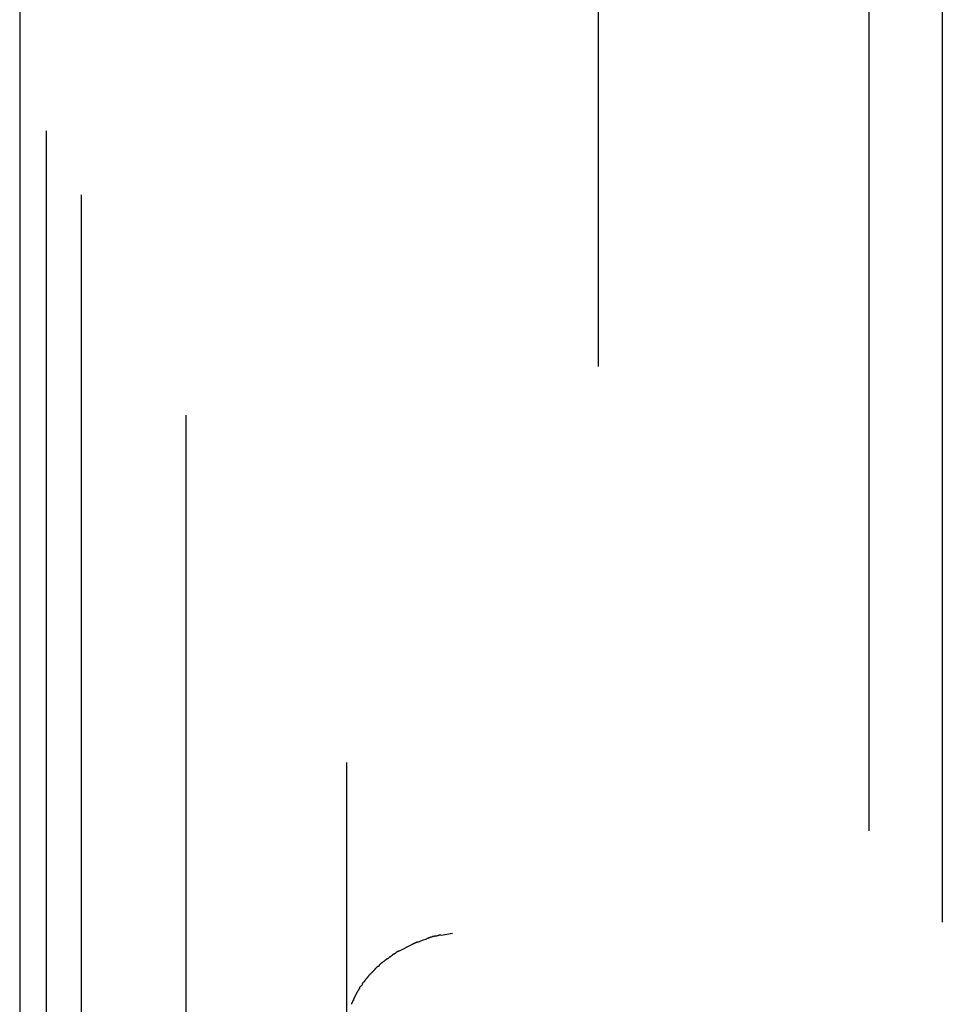
# Model space of a CAD drawing. Extents: x -74 to 74, y -26 to 26.
# Drawn here: x 23 to 24, y -14 to -13 of the extents above; entities that cross this region are included whole.
import ezdxf

# ---------------------------------------------------------------- set-up
doc = ezdxf.new("R2010")
doc.units = 0
doc.layers.get('0').update_dxf_attribs({"linetype": 'CONTINUOUS'})

msp = doc.modelspace()

# ---------------------------------------------------------------- linework, layer by layer
at = {"color": 0}
for points in [[(23.4739, -1.0152), (23.4739, -14.8986)], [(24.3407, -11.8273), (24.3407, -14.0404)], [(24.2717, -11.9138), (24.2717, -13.9544)], [(24.0173, -12.3513), (24.0173, -13.5183)], [(23.4989, -13.297), (23.4989, -14.9196)], [(23.5316, -13.3569), (23.5316, -14.9196)], [(23.63, -13.564), (23.63, -14.8502)], [(23.781, -13.8904), (23.781, -14.1324)], [(23.8478, -14.059), (23.8478, -14.059), (23.8475, -14.059), (23.8473, -14.0591), (23.847, -14.0591), (23.8468, -14.0594), (23.8463, -14.0594), (23.846, -14.0597), (23.8457, -14.0597), (23.8454, -14.06), (23.8449, -14.06), (23.8446, -14.0603), (23.8443, -14.0603), (23.844, -14.0606), (23.8437, -14.0606), (23.8434, -14.0609), (23.8431, -14.0609), (23.8431, -14.0612)], [(23.8478, -14.059), (23.8478, -14.059), (23.8475, -14.059), (23.8473, -14.0591), (23.847, -14.0591), (23.8468, -14.0594), (23.8463, -14.0594), (23.846, -14.0597), (23.8457, -14.0597), (23.8454, -14.06), (23.8449, -14.06), (23.8446, -14.0603), (23.8443, -14.0603), (23.844, -14.0606), (23.8437, -14.0606), (23.8434, -14.0609), (23.8431, -14.0609), (23.8431, -14.0612)], [(23.8478, -14.0591), (23.8523, -14.0573), (23.8563, -14.0558)], [(23.8615, -14.0544), (23.8615, -14.0544), (23.8612, -14.0544), (23.8609, -14.0544), (23.8606, -14.0544), (23.8603, -14.0545), (23.8597, -14.0545), (23.8594, -14.0547), (23.8591, -14.0547), (23.8588, -14.055), (23.8582, -14.055), (23.8579, -14.0552), (23.8576, -14.0552), (23.8573, -14.0555), (23.857, -14.0555), (23.8567, -14.0556), (23.8564, -14.0556), (23.8564, -14.0558)], [(23.8615, -14.0544), (23.8615, -14.0544), (23.8612, -14.0544), (23.8609, -14.0544), (23.8606, -14.0544), (23.8603, -14.0545), (23.8597, -14.0545), (23.8594, -14.0547), (23.8591, -14.0547), (23.8588, -14.055), (23.8582, -14.055), (23.8579, -14.0552), (23.8576, -14.0552), (23.8573, -14.0555), (23.857, -14.0555), (23.8567, -14.0556), (23.8564, -14.0556), (23.8564, -14.0558)], [(23.8697, -14.0526), (23.8697, -14.0526), (23.8691, -14.0526), (23.8687, -14.0526), (23.8681, -14.0526), (23.8678, -14.0529), (23.8672, -14.0529), (23.8666, -14.0531), (23.866, -14.0531), (23.8655, -14.0534), (23.8649, -14.0534), (23.8643, -14.0534), (23.8637, -14.0534), (23.8632, -14.0537), (23.8626, -14.0537), (23.8622, -14.0539), (23.8617, -14.0539), (23.8614, -14.0542)], [(23.8697, -14.0526), (23.8697, -14.0526), (23.8691, -14.0526), (23.8687, -14.0526), (23.8681, -14.0526), (23.8678, -14.0529), (23.8672, -14.0529), (23.8666, -14.0531), (23.866, -14.0531), (23.8655, -14.0534), (23.8649, -14.0534), (23.8643, -14.0534), (23.8637, -14.0534), (23.8632, -14.0537), (23.8626, -14.0537), (23.8622, -14.0539), (23.8617, -14.0539), (23.8614, -14.0542)], [(23.8698, -14.0526), (23.8805, -14.0506)], [(23.8299, -14.0675), (23.8299, -14.0675), (23.8296, -14.0675), (23.8293, -14.0677), (23.829, -14.0677), (23.8289, -14.068), (23.8286, -14.068), (23.8283, -14.0683), (23.828, -14.0685), (23.8278, -14.0688), (23.8275, -14.0688), (23.8272, -14.0691), (23.8269, -14.0693), (23.8266, -14.0696), (23.8263, -14.0696), (23.8261, -14.0699), (23.8258, -14.07), (23.8258, -14.0703)], [(23.8299, -14.0675), (23.8299, -14.0675), (23.8296, -14.0675), (23.8293, -14.0677), (23.829, -14.0677), (23.8289, -14.068), (23.8286, -14.068), (23.8283, -14.0683), (23.828, -14.0685), (23.8278, -14.0688), (23.8275, -14.0688), (23.8272, -14.0691), (23.8269, -14.0693), (23.8266, -14.0696), (23.8263, -14.0696), (23.8261, -14.0699), (23.8258, -14.07), (23.8258, -14.0703)], [(23.8301, -14.0676), (23.8344, -14.0653), (23.8386, -14.063), (23.8431, -14.061)], [(23.8182, -14.0757), (23.8182, -14.0757), (23.8179, -14.0757), (23.8176, -14.0759), (23.8173, -14.0759), (23.8172, -14.0762), (23.8169, -14.0763), (23.8166, -14.0766), (23.8163, -14.0769), (23.8161, -14.0772), (23.8158, -14.0772), (23.8155, -14.0775), (23.8152, -14.0778), (23.8149, -14.0781), (23.8146, -14.0781), (23.8144, -14.0784), (23.8141, -14.0785), (23.8141, -14.0788)], [(23.8182, -14.0757), (23.8182, -14.0757), (23.8179, -14.0757), (23.8176, -14.0759), (23.8173, -14.0759), (23.8172, -14.0762), (23.8169, -14.0763), (23.8166, -14.0766), (23.8163, -14.0769), (23.8161, -14.0772), (23.8158, -14.0772), (23.8155, -14.0775), (23.8152, -14.0778), (23.8149, -14.0781), (23.8146, -14.0781), (23.8144, -14.0784), (23.8141, -14.0785), (23.8141, -14.0788)], [(23.8222, -14.0731), (23.8222, -14.0731), (23.8219, -14.0731), (23.8216, -14.0732), (23.8213, -14.0732), (23.8212, -14.0735), (23.8209, -14.0735), (23.8206, -14.0738), (23.8203, -14.074), (23.8201, -14.0743), (23.8198, -14.0743), (23.8195, -14.0746), (23.8192, -14.0748), (23.8189, -14.0751), (23.8186, -14.0751), (23.8184, -14.0754), (23.8181, -14.0755), (23.8181, -14.0758)], [(23.8222, -14.0731), (23.8222, -14.0731), (23.8219, -14.0731), (23.8216, -14.0732), (23.8213, -14.0732), (23.8212, -14.0735), (23.8209, -14.0735), (23.8206, -14.0738), (23.8203, -14.074), (23.8201, -14.0743), (23.8198, -14.0743), (23.8195, -14.0746), (23.8192, -14.0748), (23.8189, -14.0751), (23.8186, -14.0751), (23.8184, -14.0754), (23.8181, -14.0755), (23.8181, -14.0758)], [(23.8259, -14.0703), (23.8259, -14.0703), (23.8256, -14.0703), (23.8253, -14.0704), (23.825, -14.0704), (23.8249, -14.0707), (23.8246, -14.0707), (23.8243, -14.071), (23.824, -14.0713), (23.8238, -14.0716), (23.8235, -14.0716), (23.8232, -14.0719), (23.8229, -14.0721), (23.8226, -14.0724), (23.8223, -14.0724), (23.8221, -14.0727), (23.8218, -14.0728), (23.8218, -14.0731)], [(23.8259, -14.0703), (23.8259, -14.0703), (23.8256, -14.0703), (23.8253, -14.0704), (23.825, -14.0704), (23.8249, -14.0707), (23.8246, -14.0707), (23.8243, -14.071), (23.824, -14.0713), (23.8238, -14.0716), (23.8235, -14.0716), (23.8232, -14.0719), (23.8229, -14.0721), (23.8226, -14.0724), (23.8223, -14.0724), (23.8221, -14.0727), (23.8218, -14.0728), (23.8218, -14.0731)], [(23.8077, -14.0849), (23.8077, -14.0849), (23.8074, -14.0849), (23.8071, -14.0852), (23.8068, -14.0853), (23.8068, -14.0856), (23.8065, -14.0856), (23.8063, -14.0859), (23.806, -14.0862), (23.806, -14.0865), (23.8057, -14.0865), (23.8054, -14.0868), (23.8051, -14.0871), (23.8051, -14.0874), (23.8048, -14.0875), (23.8047, -14.0878), (23.8044, -14.088), (23.8044, -14.0883)], [(23.8077, -14.0849), (23.8077, -14.0849), (23.8074, -14.0849), (23.8071, -14.0852), (23.8068, -14.0853), (23.8068, -14.0856), (23.8065, -14.0856), (23.8063, -14.0859), (23.806, -14.0862), (23.806, -14.0865), (23.8057, -14.0865), (23.8054, -14.0868), (23.8051, -14.0871), (23.8051, -14.0874), (23.8048, -14.0875), (23.8047, -14.0878), (23.8044, -14.088), (23.8044, -14.0883)], [(23.8106, -14.0819), (23.8106, -14.0819), (23.8103, -14.0819), (23.8101, -14.0822), (23.8098, -14.0823), (23.8097, -14.0826), (23.8094, -14.0826), (23.8091, -14.0829), (23.8088, -14.0832), (23.8088, -14.0835), (23.8085, -14.0835), (23.8082, -14.0838), (23.8079, -14.0841), (23.8079, -14.0844), (23.8076, -14.0844), (23.8075, -14.0847), (23.8072, -14.0849), (23.8072, -14.0852)], [(23.8106, -14.0819), (23.8106, -14.0819), (23.8103, -14.0819), (23.8101, -14.0822), (23.8098, -14.0823), (23.8097, -14.0826), (23.8094, -14.0826), (23.8091, -14.0829), (23.8088, -14.0832), (23.8088, -14.0835), (23.8085, -14.0835), (23.8082, -14.0838), (23.8079, -14.0841), (23.8079, -14.0844), (23.8076, -14.0844), (23.8075, -14.0847), (23.8072, -14.0849), (23.8072, -14.0852)], [(23.8144, -14.0786), (23.8144, -14.0786), (23.8141, -14.0786), (23.8138, -14.0788), (23.8135, -14.0788), (23.8134, -14.0791), (23.8131, -14.0792), (23.8128, -14.0795), (23.8125, -14.0798), (23.8125, -14.0801), (23.8122, -14.0802), (23.8119, -14.0805), (23.8116, -14.0808), (23.8116, -14.0811), (23.8113, -14.0812), (23.8112, -14.0815), (23.8109, -14.0818), (23.8109, -14.0821)], [(23.8144, -14.0786), (23.8144, -14.0786), (23.8141, -14.0786), (23.8138, -14.0788), (23.8135, -14.0788), (23.8134, -14.0791), (23.8131, -14.0792), (23.8128, -14.0795), (23.8125, -14.0798), (23.8125, -14.0801), (23.8122, -14.0802), (23.8119, -14.0805), (23.8116, -14.0808), (23.8116, -14.0811), (23.8113, -14.0812), (23.8112, -14.0815), (23.8109, -14.0818), (23.8109, -14.0821)], [(23.7983, -14.0954), (23.7983, -14.0954), (23.798, -14.0954), (23.798, -14.0957), (23.7977, -14.0958), (23.7977, -14.0961), (23.7974, -14.0962), (23.7972, -14.0965), (23.7969, -14.0968), (23.7969, -14.0971), (23.7966, -14.0971), (23.7964, -14.0974), (23.7961, -14.0977), (23.7961, -14.098), (23.7958, -14.0981), (23.7958, -14.0984), (23.7956, -14.0986), (23.7956, -14.0989)], [(23.7983, -14.0954), (23.7983, -14.0954), (23.798, -14.0954), (23.798, -14.0957), (23.7977, -14.0958), (23.7977, -14.0961), (23.7974, -14.0962), (23.7972, -14.0965), (23.7969, -14.0968), (23.7969, -14.0971), (23.7966, -14.0971), (23.7964, -14.0974), (23.7961, -14.0977), (23.7961, -14.098), (23.7958, -14.0981), (23.7958, -14.0984), (23.7956, -14.0986), (23.7956, -14.0989)], [(23.801, -14.0919), (23.801, -14.0919), (23.8007, -14.0919), (23.8007, -14.0922), (23.8004, -14.0923), (23.8004, -14.0926), (23.8001, -14.0927), (23.7999, -14.093), (23.7996, -14.0933), (23.7996, -14.0936), (23.7993, -14.0936), (23.7991, -14.0939), (23.7988, -14.0942), (23.7988, -14.0945), (23.7985, -14.0946), (23.7985, -14.0949), (23.7983, -14.0951), (23.7983, -14.0954)], [(23.801, -14.0919), (23.801, -14.0919), (23.8007, -14.0919), (23.8007, -14.0922), (23.8004, -14.0923), (23.8004, -14.0926), (23.8001, -14.0927), (23.7999, -14.093), (23.7996, -14.0933), (23.7996, -14.0936), (23.7993, -14.0936), (23.7991, -14.0939), (23.7988, -14.0942), (23.7988, -14.0945), (23.7985, -14.0946), (23.7985, -14.0949), (23.7983, -14.0951), (23.7983, -14.0954)], [(23.8044, -14.0883), (23.8044, -14.0883), (23.8041, -14.0883), (23.8039, -14.0886), (23.8036, -14.0887), (23.8035, -14.089), (23.8032, -14.0892), (23.8029, -14.0895), (23.8026, -14.0898), (23.8025, -14.0901), (23.8022, -14.0901), (23.8019, -14.0904), (23.8016, -14.0907), (23.8016, -14.091), (23.8013, -14.0911), (23.8013, -14.0914), (23.8011, -14.0916), (23.8011, -14.0919)], [(23.8044, -14.0883), (23.8044, -14.0883), (23.8041, -14.0883), (23.8039, -14.0886), (23.8036, -14.0887), (23.8035, -14.089), (23.8032, -14.0892), (23.8029, -14.0895), (23.8026, -14.0898), (23.8025, -14.0901), (23.8022, -14.0901), (23.8019, -14.0904), (23.8016, -14.0907), (23.8016, -14.091), (23.8013, -14.0911), (23.8013, -14.0914), (23.8011, -14.0916), (23.8011, -14.0919)], [(23.7933, -14.1024), (23.7933, -14.1024), (23.793, -14.1024), (23.793, -14.1026), (23.7927, -14.1027), (23.7927, -14.103), (23.7924, -14.1032), (23.7924, -14.1035), (23.7921, -14.1038), (23.7921, -14.1041), (23.7918, -14.1042), (23.7918, -14.1045), (23.7915, -14.1048), (23.7915, -14.1051), (23.7912, -14.1052), (23.7912, -14.1055), (23.7911, -14.1057), (23.7911, -14.106)], [(23.7933, -14.1024), (23.7933, -14.1024), (23.793, -14.1024), (23.793, -14.1026), (23.7927, -14.1027), (23.7927, -14.103), (23.7924, -14.1032), (23.7924, -14.1035), (23.7921, -14.1038), (23.7921, -14.1041), (23.7918, -14.1042), (23.7918, -14.1045), (23.7915, -14.1048), (23.7915, -14.1051), (23.7912, -14.1052), (23.7912, -14.1055), (23.7911, -14.1057), (23.7911, -14.106)], [(23.796, -14.099), (23.796, -14.099), (23.7957, -14.099), (23.7956, -14.0993), (23.7953, -14.0994), (23.7953, -14.0997), (23.795, -14.0997), (23.7948, -14.1), (23.7945, -14.1003), (23.7945, -14.1006), (23.7942, -14.1006), (23.7939, -14.1009), (23.7936, -14.1012), (23.7936, -14.1015), (23.7933, -14.1016), (23.7933, -14.1019), (23.7932, -14.1021), (23.7932, -14.1024)], [(23.796, -14.099), (23.796, -14.099), (23.7957, -14.099), (23.7956, -14.0993), (23.7953, -14.0994), (23.7953, -14.0997), (23.795, -14.0997), (23.7948, -14.1), (23.7945, -14.1003), (23.7945, -14.1006), (23.7942, -14.1006), (23.7939, -14.1009), (23.7936, -14.1012), (23.7936, -14.1015), (23.7933, -14.1016), (23.7933, -14.1019), (23.7932, -14.1021), (23.7932, -14.1024)], [(23.7875, -14.1137), (23.7875, -14.1137), (23.7872, -14.1137), (23.7872, -14.1139), (23.787, -14.114), (23.787, -14.1143), (23.7867, -14.1145), (23.7867, -14.1148), (23.7865, -14.1151), (23.7865, -14.1154), (23.7862, -14.1155), (23.7862, -14.1158), (23.7859, -14.1161), (23.7859, -14.1164), (23.7856, -14.1165), (23.7856, -14.1168), (23.7856, -14.117), (23.7856, -14.1173)], [(23.7875, -14.1137), (23.7875, -14.1137), (23.7872, -14.1137), (23.7872, -14.1139), (23.787, -14.114), (23.787, -14.1143), (23.7867, -14.1145), (23.7867, -14.1148), (23.7865, -14.1151), (23.7865, -14.1154), (23.7862, -14.1155), (23.7862, -14.1158), (23.7859, -14.1161), (23.7859, -14.1164), (23.7856, -14.1165), (23.7856, -14.1168), (23.7856, -14.117), (23.7856, -14.1173)], [(23.7892, -14.1098), (23.7892, -14.1098), (23.7889, -14.1098), (23.7889, -14.11), (23.7887, -14.1102), (23.7887, -14.1105), (23.7884, -14.1108), (23.7884, -14.1111), (23.7882, -14.1114), (23.7882, -14.1117), (23.7879, -14.1119), (23.7879, -14.1122), (23.7876, -14.1125), (23.7876, -14.1128), (23.7874, -14.113), (23.7874, -14.1133), (23.7874, -14.1135), (23.7874, -14.1138)], [(23.7892, -14.1098), (23.7892, -14.1098), (23.7889, -14.1098), (23.7889, -14.11), (23.7887, -14.1102), (23.7887, -14.1105), (23.7884, -14.1108), (23.7884, -14.1111), (23.7882, -14.1114), (23.7882, -14.1117), (23.7879, -14.1119), (23.7879, -14.1122), (23.7876, -14.1125), (23.7876, -14.1128), (23.7874, -14.113), (23.7874, -14.1133), (23.7874, -14.1135), (23.7874, -14.1138)], [(23.7911, -14.1062), (23.7911, -14.1062), (23.7908, -14.1062), (23.7908, -14.1064), (23.7905, -14.1065), (23.7905, -14.1068), (23.7902, -14.107), (23.7902, -14.1073), (23.79, -14.1076), (23.79, -14.1079), (23.7897, -14.1081), (23.7897, -14.1084), (23.7895, -14.1087), (23.7895, -14.109), (23.7892, -14.1091), (23.7892, -14.1094), (23.7892, -14.1096), (23.7892, -14.1099)], [(23.7911, -14.1062), (23.7911, -14.1062), (23.7908, -14.1062), (23.7908, -14.1064), (23.7905, -14.1065), (23.7905, -14.1068), (23.7902, -14.107), (23.7902, -14.1073), (23.79, -14.1076), (23.79, -14.1079), (23.7897, -14.1081), (23.7897, -14.1084), (23.7895, -14.1087), (23.7895, -14.109), (23.7892, -14.1091), (23.7892, -14.1094), (23.7892, -14.1096), (23.7892, -14.1099)]]:
    msp.add_lwpolyline(points, dxfattribs=at)

doc.saveas('drawing.dxf')
